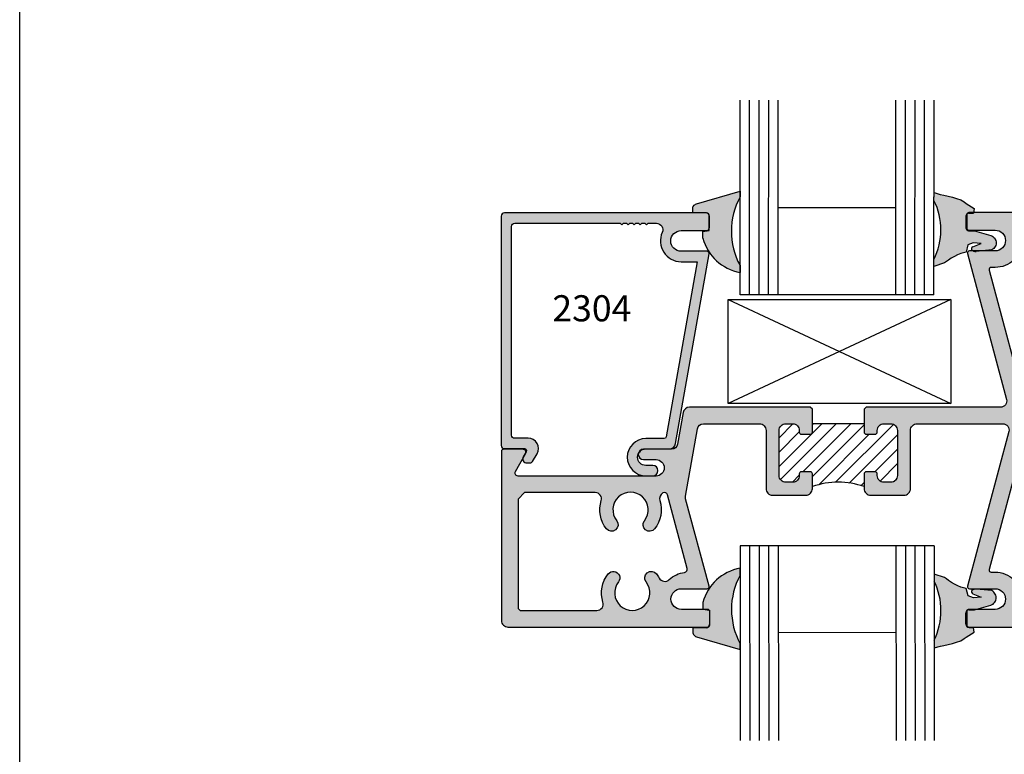
# Model space of a CAD drawing. Units: millimetres. Extents: x 2457 to 3323, y 1275 to 1555.
# Drawn here: x 2890 to 2950, y 1421 to 1466 of the extents above; entities that cross this region are included whole.
import ezdxf
from ezdxf.enums import TextEntityAlignment as Align

# ---------------------------------------------------------------- set-up
doc = ezdxf.new("R2010")
doc.units = ezdxf.units.MM
for name, color, linetype in [('3', 3, 'Continuous'), ('4', 4, 'Continuous'), ('DIE', 4, 'Continuous'), ('PDF_Geometry', 7, 'Continuous')]:
    doc.layers.add(name, color=color, linetype=linetype)
doc.styles.add('PART # DETAILS', font='Au102s01.shx', dxfattribs={"height": 2})

msp = doc.modelspace()

# ---------------------------------------------------------------- hatches: boundary and pattern name
at = {"layer": '4'}
h = msp.add_hatch(dxfattribs=at)
h.set_pattern_fill('ANSI31', color=0, scale=5)
h.set_pattern_definition([(45, (2889.5606, 1274.92507), (-0.4419417, 0.4419417), [])])
edge = h.paths.add_edge_path()
edge.add_arc((3023.9177, 1483.9912), 0.4, 0, 90)
edge.add_line((3023.9177, 1484.3912), (3023.4802, 1484.3912))
edge.add_arc((3023.4802, 1483.9912), 0.4, 90, 180)
edge.add_line((3023.0802, 1483.9912), (3023.0802, 1483.8812))
edge.add_arc((3022.9552, 1483.8812), 0.125, 270, 360, ccw=False)
edge.add_line((3022.9552, 1483.7562), (3022.4052, 1483.7562))
edge.add_arc((3022.4052, 1483.8812), 0.125, 180, 270, ccw=False)
edge.add_line((3022.2802, 1483.8812), (3022.2802, 1484.666))
edge.add_ellipse((3020.6758, 1492.6194), major_axis=(0, 8.2209), ratio=0.7692308, start_angle=165.619468, end_angle=194.53891, ccw=False)
edge.add_line((3019.1052, 1484.6561), (3019.1052, 1483.8812))
edge.add_arc((3018.9802, 1483.8812), 0.125, -90, 0, ccw=False)
edge.add_line((3018.9802, 1483.7562), (3018.4302, 1483.7562))
edge.add_arc((3018.4302, 1483.8812), 0.125, 180, 270, ccw=False)
edge.add_line((3018.3052, 1483.8812), (3018.3052, 1483.9912))
edge.add_arc((3017.9052, 1483.9912), 0.4, 0, 90)
edge.add_line((3017.9052, 1484.3912), (3017.4677, 1484.3912))
edge.add_arc((3017.4677, 1483.9912), 0.4, 90, 180)
edge.add_line((3017.0677, 1483.9912), (3017.0677, 1481.2162))
edge.add_arc((3017.4677, 1481.2162), 0.4, 180, 270)
edge.add_line((3017.4677, 1480.8162), (3017.9052, 1480.8162))
edge.add_arc((3017.9052, 1481.2162), 0.4, 270, 360)
edge.add_line((3018.3052, 1481.2162), (3018.3052, 1481.3262))
edge.add_arc((3018.4302, 1481.3262), 0.125, 90, 180, ccw=False)
edge.add_line((3018.4302, 1481.4512), (3018.9802, 1481.4512))
edge.add_arc((3018.9802, 1481.3262), 0.125, 0, 90, ccw=False)
edge.add_line((3019.1052, 1481.3262), (3019.1052, 1480.8186))
edge.add_line((3019.1052, 1480.8186), (3022.2048, 1480.8186))
edge.add_line((3022.2048, 1480.8186), (3022.2802, 1480.9165))
edge.add_line((3022.2802, 1480.9165), (3022.2802, 1481.2162))
edge.add_line((3022.2802, 1481.2162), (3022.2802, 1481.3262))
edge.add_arc((3022.4052, 1481.3262), 0.125, 90, 180, ccw=False)
edge.add_line((3022.4052, 1481.4512), (3022.9552, 1481.4512))
edge.add_arc((3022.9552, 1481.3262), 0.125, 0, 90, ccw=False)
edge.add_line((3023.0802, 1481.3262), (3023.0802, 1481.2162))
edge.add_arc((3023.4802, 1481.2162), 0.4, 180, 270)
edge.add_line((3023.4802, 1480.8162), (3023.9177, 1480.8162))
edge.add_arc((3023.9177, 1481.2162), 0.4, 270, 360)
edge.add_line((3024.3177, 1481.2162), (3024.3177, 1483.9912))
h.paths.add_polyline_path([(3022.3566, 1477.5314, 0.3836933), (3021.9987, 1477.9291), (3021.5379, 1477.9779), (3021.5379, 1477.8679, -1), (3020.7379, 1477.8679), (3020.7379, 1478.332), (3018.8134, 1478.332), (3018.8134, 1477.8679, -1), (3018.0134, 1477.8679), (3018.0134, 1477.9779), (3017.5526, 1477.9291, 0.3836933), (3017.1947, 1477.5314), (3017.1947, 1476.2653, 0.3836933), (3017.5526, 1475.8675), (3018.0134, 1475.8188, -1), (3018.8134, 1475.8188), (3018.8134, 1475.6474), (3020.7379, 1475.6474), (3020.7379, 1475.8188, -1), (3021.5379, 1475.8188), (3021.9987, 1475.8675, 0.3836933), (3022.3566, 1476.2653)])
h.paths.add_polyline_path([(2923.9481, 1324.8399), (2923.0381, 1324.8399, -0.4142136), (2922.9131, 1324.9649), (2922.9131, 1325.5149, -0.4142136), (2923.0381, 1325.6399), (2923.1481, 1325.6399, 0.4142136), (2923.5481, 1326.0399), (2923.5481, 1326.4774, 0.4142136), (2923.1481, 1326.8774), (2920.3731, 1326.8774, 0.4142136), (2919.9731, 1326.4774), (2919.9731, 1326.0399, 0.4142136), (2920.3731, 1325.6399), (2920.4831, 1325.6399, -0.4142136), (2920.6081, 1325.5149), (2920.6081, 1324.9649, -0.4142136), (2920.4831, 1324.8399), (2919.9731, 1324.8399), (2919.9731, 1321.6649), (2920.4831, 1321.6649, -0.4142136), (2920.6081, 1321.5399), (2920.6081, 1320.9899, -0.4142136), (2920.4831, 1320.8649), (2920.3731, 1320.8649, 0.09452), (2920.2259, 1320.8368), (2920.0012, 1320.6121, 0.09452), (2919.9731, 1320.4649), (2919.9731, 1320.0274, 0.4142136), (2920.3731, 1319.6274), (2923.1481, 1319.6274, 0.4142136), (2923.5481, 1320.0274), (2923.5481, 1320.4649, 0.4142136), (2923.1481, 1320.8649), (2923.0381, 1320.8649, -0.4142136), (2922.9131, 1320.9899), (2922.9131, 1321.5399, -0.4142136), (2923.0381, 1321.6649), (2923.8824, 1321.6649), (2923.9348, 1321.7172, -0.1253903)])
h = msp.add_hatch(color=6, dxfattribs=at)
h.dxf.hatch_style = 1
h.paths.add_polyline_path([(2947.5369, 1453.6532), (2947.5373, 1454.3532, -0.2143182), (2947.6013, 1454.4952, -0.328304), (2947.7206, 1454.583), (2948.0168, 1454.583), (2948.0445, 1454.832), (2947.5537, 1455.1458), (2947.4283, 1455.2299), (2947.2219, 1455.3592), (2946.9677, 1455.4489), (2946.712, 1455.5259), (2946.449, 1455.5941), (2946.188, 1455.6523), (2945.9751, 1455.6899), (2945.588, 1455.8017), (2945.5877, 1455.3284, -0.2344776), (2945.5853, 1451.7083), (2945.5851, 1451.2824), (2946.2326, 1451.4941), (2946.3533, 1451.5764), (2946.4696, 1451.6676), (2946.6496, 1451.7876), (2946.8378, 1451.8958), (2947.0342, 1451.9922), (2947.232, 1452.0791), (2947.5587, 1452.151), (2947.6673, 1452.6018), (2947.9973, 1452.7351), (2948.4684, 1452.6823), (2947.9587, 1452.4837, 0.4720944), (2947.9099, 1452.283, 0.050311), (2948.0004, 1452.233), (2948.5555, 1452.233), (2949.1273, 1452.2925), (2949.1896, 1452.3307), (2949.2498, 1452.3787), (2949.2983, 1452.4377), (2949.3408, 1452.5007), (2949.3713, 1452.5714), (2949.3891, 1452.6435), (2949.3944, 1452.7203), (2949.3899, 1452.7949), (2949.3723, 1452.8678), (2949.3448, 1452.9385), (2949.307, 1453.004), (2949.2586, 1453.061), (2949.2031, 1453.1124), (2949.1367, 1453.152), (2949.0691, 1453.1822), (2948.0606, 1453.4629), (2947.8684, 1453.463), (2947.7405, 1453.4636, -0.4355406)])
h.paths.add_polyline_path([(2921.2658, 1447.4158), (2927.9801, 1447.4158), (2927.9801, 1450.4158), (2921.2658, 1450.4158)], flags=9)
h.paths.add_polyline_path([(2950.978, 1447.4158), (2958.8351, 1447.4158), (2958.8351, 1450.4158), (2950.978, 1450.4158)], flags=9)
h = msp.add_hatch(color=6, dxfattribs=at)
h.dxf.hatch_style = 1
h.paths.add_polyline_path([(2933.704, 1455.5442), (2933.7043, 1455.8865), (2931.0331, 1455.113), (2930.976, 1455.0951), (2930.9257, 1455.0646), (2930.879, 1455.0246), (2930.8453, 1454.9786), (2930.8182, 1454.9264), (2930.8009, 1454.8681), (2930.7997, 1454.8072), (2930.8073, 1454.5613), (2931.6227, 1454.56, -0.0528962), (2931.6627, 1454.5563, -0.3828909), (2931.8322, 1454.3674), (2931.8322, 1453.6674, -0.1030801), (2931.8164, 1453.5915), (2931.8165, 1453.487), (2931.4201, 1453.4283), (2931.4268, 1453.0174, 0.2947618), (2933.701, 1450.9136), (2933.7013, 1451.3399, -0.2528207)])
h = msp.add_hatch(color=4, dxfattribs=at)
h.dxf.hatch_style = 1
h.paths.add_polyline_path([(2931.0866, 1441.3208, -0.3639702), (2931.4619, 1441.6357), (2934.8956, 1441.6357, -0.4142136), (2935.2956, 1441.2357), (2935.2956, 1437.6607, 0.4142136), (2935.6956, 1437.2607), (2937.7331, 1437.2607, 0.4142136), (2938.1331, 1437.6607), (2938.1331, 1438.5707, 0.4142136), (2938.0081, 1438.6957), (2937.4581, 1438.6957, 0.4142136), (2937.3331, 1438.5707), (2937.3331, 1438.4607, -0.4142136), (2936.9331, 1438.0607), (2936.4956, 1438.0607, -0.4142136), (2936.0956, 1438.4607), (2936.0956, 1441.2357, -0.4142136), (2936.4956, 1441.6357), (2936.9331, 1441.6357, -0.4142136), (2937.3331, 1441.2357), (2937.3331, 1441.1257, 0.4142136), (2937.4581, 1441.0007), (2938.0081, 1441.0007, 0.4142136), (2938.1331, 1441.1257), (2938.1331, 1442.5257), (2938.0081, 1442.6507), (2930.5959, 1442.6507, 0.3639702), (2930.2207, 1442.3358), (2929.8782, 1440.3934, -0.3639702), (2929.503, 1440.0785), (2927.7886, 1440.0785, 0.2157413), (2927.4713, 1439.8057, 0.4562051), (2927.7856, 1439.4435), (2928.5556, 1439.4435, -1), (2928.5556, 1438.4385), (2920.1044, 1438.4385, -0.5773503), (2919.9399, 1438.7235), (2920.3947, 1439.5113), (2920.3947, 1439.5183, -0.1316525), (2920.4202, 1439.6133), (2920.583, 1439.8953, 0.4038868), (2920.3931, 1440.0785), (2919.2081, 1440.0785, 0.4142136), (2919.0831, 1439.9535), (2919.0831, 1429.583, 0.4142136), (2919.4831, 1429.183), (2931.7206, 1429.183, 0.4142136), (2931.8456, 1429.308), (2931.8456, 1430.138, 0.4142136), (2931.7206, 1430.263), (2930.1056, 1430.263, -1), (2930.1056, 1431.533), (2931.6827, 1431.533, 0.4931454), (2931.8034, 1431.6904), (2930.3688, 1437.0444, -0.1095178), (2930.3616, 1437.2092)])
h.paths.add_polyline_path([(2929.2544, 1437.282), (2930.4623, 1432.7738, -0.4552373), (2930.3019, 1432.5354, 0.1605942), (2929.368, 1432.0932, -0.4909032), (2928.7424, 1432.189, 0.0401956), (2928.5753, 1432.4403, 1), (2927.9463, 1431.9452, -2.0597674), (2926.2498, 1431.9452, 1), (2925.6208, 1432.4403, 0.2472283), (2925.3035, 1430.7172, -0.5058984), (2924.9217, 1430.198), (2920.2231, 1430.198), (2920.0981, 1430.323), (2920.0981, 1437.0235), (2920.4981, 1437.4235), (2924.834, 1437.4235, -0.505983), (2925.1976, 1436.9289, 0.2472998), (2925.5148, 1435.2053, 1), (2926.1438, 1435.7004, -2.0597674), (2927.8403, 1435.7004, 1), (2928.4693, 1435.2053, 0.2472283), (2928.7866, 1436.9284, -0.361082), (2928.9811, 1437.401, -0.4819348)], flags=16)
h.paths.add_polyline_path([(2929.7555, 1440.4296), (2931.8064, 1452.0607, 0.4663077), (2931.6833, 1452.2074), (2930.0922, 1452.2074, -1), (2930.0922, 1453.4774), (2931.6422, 1453.4774, 0.4142136), (2931.8322, 1453.6674), (2931.8322, 1454.3674, 0.4142136), (2931.6422, 1454.5574), (2919.2597, 1454.5574, 0.4142136), (2919.0697, 1454.3674), (2919.0697, 1440.3074, 0.4142136), (2919.2597, 1440.1174), (2920.4947, 1440.1174, -0.5773503), (2920.603, 1439.9299), (2920.583, 1439.8953, -0.140663), (2920.5576, 1439.7935), (2920.3947, 1439.5113), (2920.3947, 1439.4324, 0.4142136), (2920.5847, 1439.2424), (2920.8296, 1439.2424, 0.2679492), (2920.9941, 1439.3374), (2921.2612, 1439.7999, 0.5773503), (2920.7112, 1440.7524), (2919.8947, 1440.7524, -0.4142136), (2919.7047, 1440.9424), (2919.7047, 1453.7324, -0.4142136), (2919.8947, 1453.9224), (2926.3639, 1453.9224), (2926.4639, 1453.8224), (2926.5639, 1453.9224), (2926.7389, 1453.9224), (2926.8389, 1453.8224), (2926.9389, 1453.9224), (2927.1139, 1453.9224), (2927.2139, 1453.8224), (2927.3139, 1453.9224), (2927.4889, 1453.9224), (2927.5889, 1453.8224), (2927.6889, 1453.9224), (2927.8639, 1453.9224), (2927.9639, 1453.8224), (2928.0639, 1453.9224), (2928.5747, 1453.9224, -0.5446152), (2928.9347, 1453.3649, 0.5446152), (2930.0922, 1451.5724), (2930.4899, 1451.5724), (2931.0755, 1451.5724), (2929.1826, 1440.8373, -0.3639702), (2929.0595, 1440.734), (2927.9313, 1440.734, 1), (2927.9313, 1438.449), (2928.346, 1438.4491, 1.0084388), (2928.3513, 1439.084), (2927.9313, 1439.084, -0.548417), (2927.4713, 1439.8057, -0.3734329), (2927.7856, 1440.0785), (2927.7886, 1440.0785, -0.0714076), (2927.9313, 1440.099), (2929.3615, 1440.099, 0.3639702)])
h.paths.add_polyline_path([(2944.1456, 1441.2357, -0.4142136), (2944.5456, 1441.6357), (2949.8061, 1441.6357, -0.4931454), (2950.1741, 1441.1561), (2947.6378, 1431.6904, 0.4931454), (2947.7585, 1431.533), (2949.3356, 1431.533, -1), (2949.3356, 1430.263), (2947.7206, 1430.263, 0.4142136), (2947.5956, 1430.138), (2947.5956, 1429.308, 0.4142136), (2947.7206, 1429.183), (2959.9581, 1429.183, 0.4142136), (2960.3581, 1429.583), (2960.3581, 1454.183, 0.4142136), (2959.9581, 1454.583), (2947.7206, 1454.583, 0.4142136), (2947.5956, 1454.458), (2947.5956, 1453.628, 0.4142136), (2947.7206, 1453.503), (2949.3356, 1453.503, -1), (2949.3356, 1452.233), (2947.7585, 1452.233, 0.4931454), (2947.6378, 1452.0757), (2950.0347, 1443.1303, -0.4931454), (2949.6667, 1442.6507), (2941.4331, 1442.6507), (2941.3081, 1442.5257), (2941.3081, 1441.1257, 0.4142136), (2941.4331, 1441.0007), (2941.9831, 1441.0007, 0.4142136), (2942.1081, 1441.1257), (2942.1081, 1441.2357, -0.4142136), (2942.5081, 1441.6357), (2942.9456, 1441.6357, -0.4142136), (2943.3456, 1441.2357), (2943.3456, 1438.4607, -0.4142136), (2942.9456, 1438.0607), (2942.5081, 1438.0607, -0.4142136), (2942.1081, 1438.4607), (2942.1081, 1438.5707, 0.4142136), (2941.9831, 1438.6957), (2941.4331, 1438.6957, 0.4142136), (2941.3081, 1438.5707), (2941.3081, 1437.6607, 0.4142136), (2941.7081, 1437.2607), (2943.7456, 1437.2607, 0.4142136), (2944.1456, 1437.6607)])
h.paths.add_polyline_path([(2951.3933, 1441.7844, 0.1316525), (2951.3933, 1441.9816), (2948.9605, 1451.0607, -0.4931454), (2949.0813, 1451.218), (2949.3356, 1451.218, 0.1925094), (2950.4732, 1451.6729, -0.4909032), (2951.0988, 1451.5771, 0.0401956), (2951.2658, 1451.3257, 1), (2951.8949, 1451.8209, -2.0597674), (2953.5913, 1451.8209, 1), (2954.2204, 1451.3257, 0.2472283), (2954.5377, 1453.0488, -0.5058984), (2954.9195, 1453.568), (2959.2181, 1453.568, -0.4142136), (2959.3431, 1453.443), (2959.3431, 1430.323, -0.4142136), (2959.2181, 1430.198), (2958.2803, 1430.198), (2958.1803, 1430.298), (2958.0803, 1430.198), (2957.9053, 1430.198), (2957.8053, 1430.298), (2957.7053, 1430.198), (2957.5303, 1430.198), (2957.4303, 1430.298), (2957.3303, 1430.198), (2957.1553, 1430.198), (2957.0553, 1430.298), (2956.9553, 1430.198), (2956.7803, 1430.198), (2956.6803, 1430.298), (2956.5803, 1430.198), (2954.9195, 1430.198, -0.5058984), (2954.5377, 1430.7172, 0.2472283), (2954.2204, 1432.4403, 1), (2953.5913, 1431.9452, -2.0597674), (2951.8949, 1431.9452, 1), (2951.2658, 1432.4403, 0.0401956), (2951.0988, 1432.189, -0.4909032), (2950.4732, 1432.0932, 0.1925094), (2949.3356, 1432.548), (2949.0813, 1432.548, -0.4931454), (2948.9605, 1432.7054)], flags=16)
h.paths.add_polyline_path([(2950.978, 1447.4158), (2958.8351, 1447.4158), (2958.8351, 1450.4158), (2950.978, 1450.4158)], flags=8)
h = msp.add_hatch(color=6, dxfattribs=at)
h.dxf.hatch_style = 1
h.paths.add_polyline_path([(2949.0747, 1430.525), (2949.1422, 1430.5551), (2949.2086, 1430.5948), (2949.2641, 1430.6462), (2949.3125, 1430.7032), (2949.3502, 1430.7687), (2949.3777, 1430.8395), (2949.3953, 1430.9124), (2949.3998, 1430.987), (2949.3944, 1431.0637), (2949.3766, 1431.1359), (2949.3461, 1431.2066), (2949.3036, 1431.2695), (2949.255, 1431.3285), (2949.1948, 1431.3765), (2949.1325, 1431.4146), (2948.1738, 1431.514, 0.1354117), (2947.9151, 1431.4237, 0.5209562), (2947.9835, 1431.2155), (2948.4737, 1431.0247), (2948.0027, 1430.9717), (2947.6726, 1431.1048), (2947.5638, 1431.5556), (2947.2371, 1431.6274), (2947.0393, 1431.7142), (2946.8429, 1431.8106), (2946.6546, 1431.9187), (2946.4745, 1432.0386), (2946.3583, 1432.1298), (2946.2375, 1432.212), (2945.5899, 1432.4235), (2945.5903, 1431.9976, -0.2344776), (2945.594, 1428.3775), (2945.5945, 1427.9042), (2945.9815, 1428.0161), (2946.1944, 1428.0538), (2946.4553, 1428.1121), (2946.7184, 1428.1804), (2946.974, 1428.2575), (2947.2282, 1428.3473), (2947.4345, 1428.4766), (2947.5599, 1428.5608), (2948.0506, 1428.8748), (2948.0183, 1429.1639), (2947.7335, 1429.1636, -0.4142136), (2947.5433, 1429.3534), (2947.5426, 1430.0534, -0.2257509), (2947.6125, 1430.2009, -0.2670838), (2947.7206, 1430.263), (2948.1348, 1430.263)])
h.paths.add_polyline_path([(2933.7061, 1432.3618), (2933.7057, 1432.7881, 0.2947618), (2931.4323, 1430.6834), (2931.4257, 1430.2726), (2931.4902, 1430.263), (2931.7206, 1430.263, -0.2325028), (2931.8196, 1430.2144), (2931.8221, 1430.214), (2931.8221, 1430.2109, -0.1569052), (2931.8456, 1430.138), (2931.8456, 1429.308, -0.3305233), (2931.7568, 1429.1884, -0.1784769), (2931.6339, 1429.1409), (2930.8133, 1429.1394), (2930.8058, 1428.8935), (2930.807, 1428.8325), (2930.8243, 1428.7743), (2930.8514, 1428.7221), (2930.8852, 1428.6761), (2930.9319, 1428.6361), (2930.9822, 1428.6056), (2931.0393, 1428.5877), (2933.7107, 1427.8152), (2933.7104, 1428.1575, -0.2528207)])

# ---------------------------------------------------------------- linework, layer by layer
for p, q in [((2889.5606, 1274.9251), (2889.5606, 1554.9251)), ((2889.5606, 1274.9251), (2889.5606, 1554.9251)), ((2946.6228, 1449.2528), (2932.9714, 1442.8805)), ((2932.9714, 1449.2528), (2946.6228, 1442.8805))]:
    msp.add_line(p, q)
at = {"linetype": 'Continuous'}
msp.add_line((2938.1331, 1441.5597), (2938.1915, 1441.6357), dxfattribs=at)
msp.add_lwpolyline([(2946.6228, 1442.8805), (2932.9714, 1442.8805), (2932.9714, 1449.2528), (2946.6228, 1449.2528)], close=True)
msp.add_ellipse((2939.7206, 1429.8348), major_axis=(0, 8.2209), ratio=0.7692308, start_param=-0.2537518, end_param=0.2537518)
at = {"layer": '3'}
for p, q in [((2933.7001, 1449.5478), (2933.7079, 1461.4749)), ((2934.2838, 1449.5475), (2934.2916, 1461.4745)), ((2934.8676, 1449.5471), (2934.8754, 1461.4742)), ((2935.4513, 1449.5467), (2935.4591, 1461.4738)), ((2936.035, 1449.5463), (2936.0428, 1461.4734)), ((2943.249, 1449.5476), (2943.2568, 1461.4747)), ((2943.8328, 1449.5472), (2943.8405, 1461.4743)), ((2944.4165, 1449.5468), (2944.4243, 1461.4739)), ((2945.0002, 1449.5465), (2945.008, 1461.4735)), ((2945.5839, 1449.5461), (2945.5917, 1461.4732)), ((2943.2525, 1454.8647), (2936.0385, 1454.8658)), ((2945.5839, 1449.5461), (2933.7001, 1449.5478)), ((2945.5882, 1434.1598), (2933.7043, 1434.1538)), ((2933.7043, 1434.1538), (2933.7164, 1422.2268)), ((2934.2881, 1434.1544), (2934.3001, 1422.2273)), ((2934.8718, 1434.155), (2934.8838, 1422.2279)), ((2935.4555, 1434.1556), (2935.4675, 1422.2285)), ((2936.0392, 1434.1562), (2936.0513, 1422.2291)), ((2943.2532, 1434.1575), (2943.2653, 1422.2304)), ((2943.837, 1434.1581), (2943.849, 1422.231)), ((2944.4207, 1434.1586), (2944.4327, 1422.2316)), ((2945.0044, 1434.1592), (2945.0165, 1422.2322)), ((2945.5882, 1434.1598), (2945.6002, 1422.2327)), ((2943.2586, 1428.8403), (2936.0446, 1428.8367))]:
    msp.add_line(p, q, dxfattribs=at)
at = {"layer": '4', "color": 6}
for p, q in [((2947.7275, 1454.5431), (2948.0123, 1454.5429)), ((2945.5851, 1451.2824), (2945.5853, 1451.7083)), ((2945.5899, 1432.4235), (2945.5903, 1431.9976)), ((2947.7335, 1429.1636), (2948.0183, 1429.1639))]:
    msp.add_line(p, q, dxfattribs=at)
at = {"layer": '4', "color": 0, "linetype": 'Continuous'}
for p, q in [((2936.0956, 1439.0166), (2938.7147, 1441.6357)), ((2936.0956, 1440.7843), (2936.9467, 1441.6354)), ((2936.179, 1438.2161), (2939.5986, 1441.6357)), ((2937.5425, 1438.6957), (2940.4825, 1441.6357)), ((2938.1331, 1438.4024), (2941.3081, 1441.5774)), ((2939.5512, 1438.0527), (2943.1022, 1441.6037)), ((2936.0956, 1439.9005), (2937.3331, 1441.138)), ((2938.5209, 1437.9064), (2941.6152, 1441.0007)), ((2940.3916, 1438.0093), (2943.3456, 1440.9633)), ((2941.9619, 1438.6957), (2943.3456, 1440.0794)), ((2942.2813, 1438.1312), (2943.3456, 1439.1955)), ((2936.9075, 1438.0607), (2937.3331, 1438.4863)), ((2941.1185, 1437.8523), (2941.3081, 1438.0419)), ((2943.152, 1438.1181), (2943.2882, 1438.2542))]:
    msp.add_line(p, q, dxfattribs=at)
at = {"layer": '4', "color": 6}
for centre, radius, start, end in [((2941.939, 1453.5207), 4.0719, 333.570237, 26.354961), ((2934.1932, 1453.7268), 2.8559, 194.381214, 260.075227), ((2948.0169, 1452.3632), 0.1337, 115.780568, 216.867507), ((2948.2027, 1452.7068), 0.5152, 235.358956, 266.205419), ((2934.1989, 1429.9751), 2.8559, 99.94515, 165.639162), ((2941.9447, 1430.1839), 4.0719, 333.665416, 26.450139), ((2948.0221, 1431.3435), 0.1337, 143.15287, 244.239808), ((2948.2081, 1431), 0.5152, 93.814958, 124.66142)]:
    msp.add_arc(centre, radius, start, end, dxfattribs=at)
at = {"layer": 'DIE', "color": 6}
for p, q in [((2947.5373, 1454.3532), (2947.5369, 1453.6532)), ((2947.5433, 1429.3534), (2947.5426, 1430.0534))]:
    msp.add_line(p, q, dxfattribs=at)
at = {"layer": 'DIE', "color": 7}
msp.add_line((2941.3081, 1441.6357), (2938.1331, 1441.6357), dxfattribs=at)
at = {"layer": 'DIE'}
for points in [[(2920.4202, 1439.6133, 0.1316525), (2920.3947, 1439.5183), (2920.3947, 1439.4324, 0.4142136), (2920.5847, 1439.2424), (2920.8296, 1439.2424, 0.2679492), (2920.9941, 1439.3374), (2921.2612, 1439.7999, 0.5773503), (2920.7112, 1440.7524), (2919.8947, 1440.7524, -0.4142136), (2919.7047, 1440.9424), (2919.7047, 1453.7324, -0.4142136), (2919.8947, 1453.9224), (2926.3639, 1453.9224), (2926.4639, 1453.8224), (2926.5639, 1453.9224), (2926.7389, 1453.9224), (2926.8389, 1453.8224), (2926.9389, 1453.9224), (2927.1139, 1453.9224), (2927.2139, 1453.8224), (2927.3139, 1453.9224), (2927.4889, 1453.9224), (2927.5889, 1453.8224), (2927.6889, 1453.9224), (2927.8639, 1453.9224), (2927.9639, 1453.8224), (2928.0639, 1453.9224), (2928.5747, 1453.9224, -0.5446152), (2928.9347, 1453.3649, 0.5446152), (2930.0922, 1451.5724), (2930.4899, 1451.5724), (2931.0755, 1451.5724), (2929.1826, 1440.8373, -0.3639702), (2929.0595, 1440.734), (2927.9313, 1440.734, 1), (2927.9313, 1438.449), (2928.3513, 1438.449, 1), (2928.3513, 1439.084), (2927.9313, 1439.084, -1), (2927.9313, 1440.099), (2929.3615, 1440.099, 0.3639702), (2929.7555, 1440.4296), (2931.8064, 1452.0607, 0.4663077), (2931.6833, 1452.2074), (2930.0922, 1452.2074, -1), (2930.0922, 1453.4774), (2931.6422, 1453.4774, 0.4142136), (2931.8322, 1453.6674), (2931.8322, 1454.3674, 0.4142136), (2931.6422, 1454.5574), (2919.2597, 1454.5574, 0.4142136), (2919.0697, 1454.3674), (2919.0697, 1440.3074, 0.4142136), (2919.2597, 1440.1174), (2920.4947, 1440.1174, -0.5773503), (2920.603, 1439.9299)], [(2931.8456, 1430.138, 0.4142136), (2931.7206, 1430.263), (2930.1056, 1430.263, -1), (2930.1056, 1431.533), (2931.6827, 1431.533, 0.4931454), (2931.8034, 1431.6904), (2930.3688, 1437.0444, -0.1095178), (2930.3616, 1437.2092), (2931.0866, 1441.3208, -0.3639702), (2931.4619, 1441.6357), (2934.8956, 1441.6357, -0.4142136), (2935.2956, 1441.2357), (2935.2956, 1437.6607, 0.4142136), (2935.6956, 1437.2607), (2937.7331, 1437.2607, 0.4142136), (2938.1331, 1437.6607), (2938.1331, 1438.5707, 0.4142136), (2938.0081, 1438.6957), (2937.4581, 1438.6957, 0.4142136), (2937.3331, 1438.5707), (2937.3331, 1438.4607, -0.4142136), (2936.9331, 1438.0607), (2936.4956, 1438.0607, -0.4142136), (2936.0956, 1438.4607), (2936.0956, 1441.2357, -0.4142136), (2936.4956, 1441.6357), (2936.9331, 1441.6357, -0.4142136), (2937.3331, 1441.2357), (2937.3331, 1441.1257, 0.4142136), (2937.4581, 1441.0007), (2938.0081, 1441.0007, 0.4142136), (2938.1331, 1441.1257), (2938.1331, 1442.5257), (2938.0081, 1442.6507), (2930.5959, 1442.6507, 0.3639702), (2930.2207, 1442.3358), (2929.8782, 1440.3934, -0.3639702), (2929.503, 1440.0785), (2927.7856, 1440.0785, 1), (2927.7856, 1439.4435), (2928.5556, 1439.4435, -1), (2928.5556, 1438.4385), (2920.1044, 1438.4385, -0.5773503), (2919.9399, 1438.7235), (2920.5576, 1439.7935, 0.5773503), (2920.3931, 1440.0785), (2919.2081, 1440.0785, 0.4142136), (2919.0831, 1439.9535), (2919.0831, 1429.583, 0.4142136), (2919.4831, 1429.183), (2931.7206, 1429.183, 0.4142136), (2931.8456, 1429.308)], [(2928.7424, 1432.189, 0.4909032), (2929.368, 1432.0932, -0.1605942), (2930.3019, 1432.5354, 0.4552373), (2930.4623, 1432.7738), (2929.2544, 1437.282, 0.4819348), (2928.9811, 1437.401, 0.361082), (2928.7866, 1436.9284, -0.2472283), (2928.4693, 1435.2053, -1), (2927.8403, 1435.7004, 2.0597674), (2926.1438, 1435.7004, -1), (2925.5148, 1435.2053, -0.2472998), (2925.1976, 1436.9289, 0.505983), (2924.834, 1437.4235), (2920.4981, 1437.4235), (2920.0981, 1437.0235), (2920.0981, 1430.323), (2920.2231, 1430.198), (2924.9217, 1430.198, 0.5058984), (2925.3035, 1430.7172, -0.2472283), (2925.6208, 1432.4403, -1), (2926.2498, 1431.9452, 2.0597674), (2927.9463, 1431.9452, -1), (2928.5753, 1432.4403, -0.0401956)]]:
    msp.add_lwpolyline(points, format="xyb", close=True, dxfattribs=at)
for points in [[(2959.9581, 1454.583), (2947.7206, 1454.583, 0.4142136), (2947.5956, 1454.458), (2947.5956, 1453.628, 0.4142136), (2947.7206, 1453.503), (2949.3356, 1453.503, -1), (2949.3356, 1452.233), (2947.7585, 1452.233, 0.4931454), (2947.6378, 1452.0757), (2950.0347, 1443.1303, -0.4931454), (2949.6667, 1442.6507), (2941.4331, 1442.6507), (2941.3081, 1442.5257), (2941.3081, 1441.1257, 0.4142136), (2941.4331, 1441.0007), (2941.9831, 1441.0007, 0.4142136), (2942.1081, 1441.1257), (2942.1081, 1441.2357, -0.4142136), (2942.5081, 1441.6357), (2942.9456, 1441.6357, -0.4142136), (2943.3456, 1441.2357), (2943.3456, 1438.4607, -0.4142136), (2942.9456, 1438.0607), (2942.5081, 1438.0607, -0.4142136), (2942.1081, 1438.4607), (2942.1081, 1438.5707, 0.4142136), (2941.9831, 1438.6957), (2941.4331, 1438.6957, 0.4142136), (2941.3081, 1438.5707), (2941.3081, 1437.6607, 0.4142136), (2941.7081, 1437.2607), (2943.7456, 1437.2607, 0.4142136), (2944.1456, 1437.6607), (2944.1456, 1441.2357, -0.4142136), (2944.5456, 1441.6357), (2949.8061, 1441.6357, -0.4931454), (2950.1741, 1441.1561), (2947.6378, 1431.6904, 0.4931454), (2947.7585, 1431.533), (2949.3356, 1431.533, -1), (2949.3356, 1430.263), (2947.7206, 1430.263, 0.4142136), (2947.5956, 1430.138), (2947.5956, 1429.308, 0.4142136), (2947.7206, 1429.183), (2959.9581, 1429.183, 0.4142136)], [(2950.4732, 1451.6729, -0.1925094), (2949.3356, 1451.218), (2949.0813, 1451.218, 0.4931454), (2948.9605, 1451.0607), (2951.3933, 1441.9816, -0.1316525)], [(2951.3933, 1441.7844), (2948.9605, 1432.7054, 0.4931454), (2949.0813, 1432.548), (2949.3356, 1432.548, -0.1925094), (2950.4732, 1432.0932, 0.4909032)]]:
    msp.add_lwpolyline(points, format="xyb", dxfattribs=at)
at = {"layer": 'DIE', "color": 6}
for centre, radius, start, end in [((2931.625, 1454.3695), 0.1905, 0.026972, 90.688553), ((2947.7273, 1454.3531), 0.19, 89.962599, 179.962599), ((2947.7269, 1453.6531), 0.19, 179.962599, 269.962599), ((2947.7269, 1453.6531), 0.19, 182.707198, 265.377937), ((2947.7326, 1430.0536), 0.19, 90.057777, 180.057777), ((2947.7326, 1430.0536), 0.19, 94.64244, 177.313178), ((2947.7333, 1429.3536), 0.19, 180.057777, 270.057777), ((2931.6309, 1429.3314), 0.1905, 269.331823, 359.993405)]:
    msp.add_arc(centre, radius, start, end, dxfattribs=at)
at = {"layer": 'PDF_Geometry', "color": 6, "lineweight": 25}
for p, q in [((2931.0331, 1455.113), (2933.7043, 1455.8865)), ((2933.7043, 1455.8865), (2933.704, 1455.5442)), ((2930.7997, 1454.8072), (2930.8009, 1454.8681)), ((2930.8073, 1454.5613), (2930.7997, 1454.8072)), ((2930.8009, 1454.8681), (2930.8182, 1454.9264)), ((2930.8182, 1454.9264), (2930.8453, 1454.9786)), ((2930.8453, 1454.9786), (2930.879, 1455.0246)), ((2930.879, 1455.0246), (2930.9257, 1455.0646)), ((2930.9257, 1455.0646), (2930.976, 1455.0951)), ((2930.976, 1455.0951), (2931.0331, 1455.113)), ((2931.6227, 1454.56), (2930.8073, 1454.5613)), ((2931.8165, 1453.487), (2931.8155, 1454.3696)), ((2931.4201, 1453.4283), (2931.8165, 1453.487)), ((2931.4268, 1453.0174), (2931.4201, 1453.4283)), ((2947.7116, 1453.4637), (2947.8684, 1453.463)), ((2947.8684, 1453.463), (2948.0606, 1453.4629)), ((2948.0606, 1453.4629), (2949.0691, 1453.1822)), ((2949.0691, 1453.1822), (2949.1367, 1453.152)), ((2949.1367, 1453.152), (2949.2031, 1453.1124)), ((2949.2031, 1453.1124), (2949.2586, 1453.061)), ((2949.2586, 1453.061), (2949.307, 1453.004)), ((2949.307, 1453.004), (2949.3448, 1452.9385)), ((2949.3448, 1452.9385), (2949.3723, 1452.8678)), ((2947.6673, 1452.6018), (2947.5587, 1452.151)), ((2947.9973, 1452.7351), (2947.6673, 1452.6018)), ((2947.9587, 1452.4837), (2948.4684, 1452.6823)), ((2948.4684, 1452.6823), (2947.9973, 1452.7351)), ((2949.1273, 1452.2925), (2948.1686, 1452.1928)), ((2949.1896, 1452.3307), (2949.1273, 1452.2925)), ((2949.2498, 1452.3787), (2949.1896, 1452.3307)), ((2949.2983, 1452.4377), (2949.2498, 1452.3787)), ((2949.3408, 1452.5007), (2949.2983, 1452.4377)), ((2949.3713, 1452.5714), (2949.3408, 1452.5007)), ((2949.3891, 1452.6435), (2949.3713, 1452.5714)), ((2949.3723, 1452.8678), (2949.3899, 1452.7949)), ((2949.3944, 1452.7203), (2949.3891, 1452.6435)), ((2949.3899, 1452.7949), (2949.3944, 1452.7203)), ((2946.6496, 1451.7876), (2946.4696, 1451.6676)), ((2946.8378, 1451.8958), (2946.6496, 1451.7876)), ((2947.0342, 1451.9922), (2946.8378, 1451.8958)), ((2947.232, 1452.0791), (2947.0342, 1451.9922)), ((2947.5587, 1452.151), (2947.232, 1452.0791)), ((2933.7013, 1451.3399), (2933.701, 1450.9136)), ((2946.2326, 1451.4941), (2945.5851, 1451.2824)), ((2946.3533, 1451.5764), (2946.2326, 1451.4941)), ((2946.4696, 1451.6676), (2946.3533, 1451.5764)), ((2933.7061, 1432.3618), (2933.7057, 1432.7881)), ((2946.2375, 1432.212), (2945.5899, 1432.4235)), ((2946.3583, 1432.1298), (2946.2375, 1432.212)), ((2946.4745, 1432.0386), (2946.3583, 1432.1298)), ((2946.6546, 1431.9187), (2946.4745, 1432.0386)), ((2946.8429, 1431.8106), (2946.6546, 1431.9187)), ((2947.0393, 1431.7142), (2946.8429, 1431.8106)), ((2947.2371, 1431.6274), (2947.0393, 1431.7142)), ((2947.5638, 1431.5556), (2947.2371, 1431.6274)), ((2947.6726, 1431.1048), (2947.5638, 1431.5556)), ((2947.964, 1431.2231), (2948.4737, 1431.0247)), ((2949.1325, 1431.4146), (2948.1738, 1431.514)), ((2949.1948, 1431.3765), (2949.1325, 1431.4146)), ((2949.255, 1431.3285), (2949.1948, 1431.3765)), ((2949.3036, 1431.2695), (2949.255, 1431.3285)), ((2949.3461, 1431.2066), (2949.3036, 1431.2695)), ((2949.3766, 1431.1359), (2949.3461, 1431.2066)), ((2931.4323, 1430.6834), (2931.4257, 1430.2726)), ((2948.0027, 1430.9717), (2947.6726, 1431.1048)), ((2948.4737, 1431.0247), (2948.0027, 1430.9717)), ((2949.0747, 1430.525), (2949.1422, 1430.5551)), ((2949.1422, 1430.5551), (2949.2086, 1430.5948)), ((2949.2086, 1430.5948), (2949.2641, 1430.6462)), ((2949.2641, 1430.6462), (2949.3125, 1430.7032)), ((2949.3125, 1430.7032), (2949.3502, 1430.7687)), ((2949.3502, 1430.7687), (2949.3777, 1430.8395)), ((2949.3944, 1431.0637), (2949.3766, 1431.1359)), ((2949.3777, 1430.8395), (2949.3953, 1430.9124)), ((2949.3998, 1430.987), (2949.3944, 1431.0637)), ((2949.3953, 1430.9124), (2949.3998, 1430.987)), ((2931.4257, 1430.2726), (2931.8221, 1430.214)), ((2931.8221, 1430.214), (2931.8214, 1429.3314)), ((2947.7172, 1430.243), (2947.874, 1430.2437)), ((2947.874, 1430.2437), (2948.0662, 1430.2439)), ((2948.0662, 1430.2439), (2949.0747, 1430.525)), ((2930.8133, 1429.1394), (2930.8058, 1428.8935)), ((2930.8058, 1428.8935), (2930.807, 1428.8325)), ((2930.807, 1428.8325), (2930.8243, 1428.7743)), ((2931.6287, 1429.1409), (2930.8133, 1429.1394)), ((2930.8243, 1428.7743), (2930.8514, 1428.7221)), ((2930.8514, 1428.7221), (2930.8852, 1428.6761)), ((2930.8852, 1428.6761), (2930.9319, 1428.6361)), ((2930.9319, 1428.6361), (2930.9822, 1428.6056)), ((2930.9822, 1428.6056), (2931.0393, 1428.5877)), ((2931.0393, 1428.5877), (2933.7107, 1427.8152)), ((2933.7107, 1427.8152), (2933.7104, 1428.1575))]:
    msp.add_line(p, q, dxfattribs=at)
for points in [[(2945.5877, 1455.3284), (2945.588, 1455.8017), (2945.9751, 1455.6899), (2946.188, 1455.6523), (2946.449, 1455.5941), (2946.712, 1455.5259), (2946.9677, 1455.4489), (2947.2219, 1455.3592), (2947.4283, 1455.2299), (2947.5537, 1455.1458), (2948.0445, 1454.832), (2948.0123, 1454.5429)], [(2945.594, 1428.3775), (2945.5945, 1427.9042), (2945.9815, 1428.0161), (2946.1944, 1428.0538), (2946.4553, 1428.1121), (2946.7184, 1428.1804), (2946.974, 1428.2575), (2947.2282, 1428.3473), (2947.4345, 1428.4766), (2947.5599, 1428.5608), (2948.0506, 1428.8748), (2948.0183, 1429.1639)]]:
    msp.add_lwpolyline(points, dxfattribs=at)
for centre, start, end in [((2937.5943, 1453.4395), 151.586101, 208.339097), ((2937.5999, 1430.2636), 151.68128, 208.434275)]:
    msp.add_arc(centre, 4.4231, start, end, dxfattribs=at)

# ---------------------------------------------------------------- texts
at = {"layer": '4', "color": 7, "style": 'PART # DETAILS'}
msp.add_text('2304', height=1.6, dxfattribs=at).set_placement((2924.6229, 1447.9158), align=Align.CENTER)

doc.saveas('drawing.dxf')
